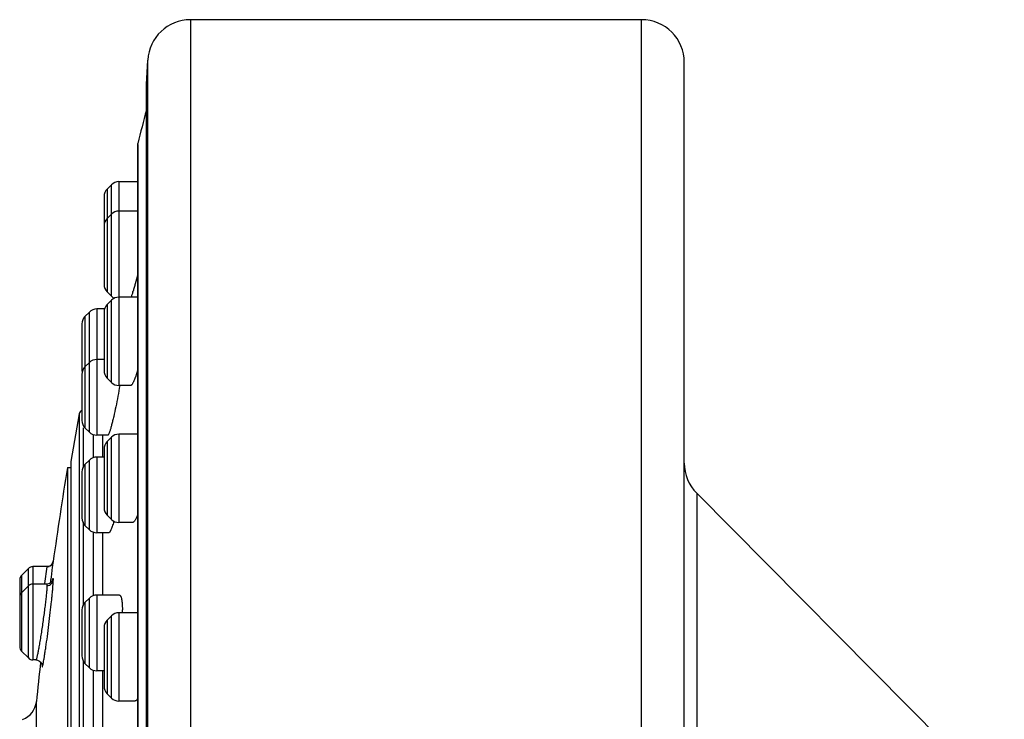
# Model space of a CAD drawing. Units: inches. Extents: x 7.5 to 14, y -5.8 to 23.8.
# Drawn here: x 7.6 to 9.4, y 22.5 to 23.8 of the extents above; entities that cross this region are included whole.
import ezdxf

# ---------------------------------------------------------------- set-up
doc = ezdxf.new("R2010")
doc.units = ezdxf.units.IN
doc.header["$LTSCALE"] = 1.21
doc.header["$MEASUREMENT"] = 0
doc.layers.get('0').update_dxf_attribs({"linetype": 'CONTINUOUS'})

msp = doc.modelspace()

# ---------------------------------------------------------------- linework, layer by layer
at = {"color": 9, "linetype": 'Continuous'}
for p, q in [((7.8951, 23.815), (7.8951, 19.815)), ((8.7392, 19.815), (8.7392, 23.815)), ((7.8152, 19.8908), (7.8152, 23.7392)), ((7.7965, 22.6132), (7.7965, 23.5833)), ((7.7613, 23.5118), (7.7613, 23.1302)), ((7.7393, 23.4979), (7.7393, 23.3054)), ((7.7474, 23.2972), (7.7474, 23.5061)), ((7.7474, 23.136), (7.7474, 23.2898)), ((7.7198, 23.2735), (7.7198, 23.0372)), ((7.7393, 23.2817), (7.7393, 23.1441)), ((7.6977, 23.2596), (7.6977, 23.0511)), ((7.7059, 23.043), (7.7059, 23.2677)), ((7.6869, 23.0772), (7.6869, 20.5528)), ((7.694, 23.0511), (7.694, 22.9767)), ((7.7136, 22.995), (7.7136, 23.0384)), ((7.7313, 22.9962), (7.7313, 23.0372)), ((7.7474, 22.8795), (7.7474, 23.0333)), ((7.7613, 23.0391), (7.7613, 22.8737)), ((7.7393, 23.0251), (7.7393, 22.8876)), ((7.7198, 22.9962), (7.7198, 22.8545)), ((7.6977, 22.9823), (7.6977, 22.8684)), ((7.7059, 22.8603), (7.7059, 22.9905)), ((8.8424, 22.9286), (8.8424, 20.7013)), ((7.694, 22.8741), (7.694, 22.7183)), ((7.7136, 22.7364), (7.7136, 22.8557)), ((7.7313, 22.7379), (7.7313, 22.8545)), ((7.637, 22.7898), (7.6379, 22.798)), ((7.6379, 22.798), (7.6383, 22.8012)), ((7.6383, 22.8012), (7.638, 22.7993)), ((7.579, 22.7748), (7.579, 22.6329)), ((7.5917, 22.6202), (7.5917, 22.7876)), ((7.6001, 22.7911), (7.6001, 22.6167)), ((7.6266, 22.791), (7.6221, 22.7593)), ((7.6266, 22.7911), (7.6266, 22.791)), ((7.6221, 22.7593), (7.622, 22.7587)), ((7.6262, 22.7584), (7.6266, 22.7559)), ((7.6334, 22.7612), (7.6335, 22.7617)), ((7.6335, 22.7617), (7.634, 22.7655)), ((7.638, 22.7579), (7.6383, 22.7657)), ((7.7198, 22.7379), (7.7198, 22.5961)), ((7.6977, 22.724), (7.6977, 22.6101)), ((7.7059, 22.6019), (7.7059, 22.7321)), ((7.7613, 22.7047), (7.7613, 22.5394)), ((7.7393, 22.6908), (7.7393, 22.5533)), ((7.7474, 22.5452), (7.7474, 22.699)), ((7.694, 22.6157), (7.694, 22.4019)), ((7.7965, 22.2898), (7.7965, 22.6132)), ((7.7136, 22.4202), (7.7136, 22.5974)), ((7.7313, 22.4215), (7.7313, 22.5947)), ((7.6067, 22.3454), (7.6067, 22.5384))]:
    msp.add_line(p, q, dxfattribs=at)
at = {"color": 7, "linetype": 'Continuous'}
for p, q in [((8.7392, 23.815), (7.8951, 23.815)), ((7.8128, 23.6941), (7.8152, 23.7392)), ((8.8192, 19.895), (8.8192, 23.735)), ((7.8128, 19.9359), (7.8128, 23.6941)), ((7.7963, 23.5814), (7.7965, 23.5833)), ((7.7963, 23.5811), (7.7963, 20.0487)), ((7.7613, 23.5118), (7.7963, 23.5118)), ((7.7393, 23.4979), (7.7474, 23.5061)), ((7.7335, 23.484), (7.7335, 23.3193)), ((7.7963, 23.4568), (7.7613, 23.4568)), ((7.7393, 23.4429), (7.7474, 23.4511)), ((7.7393, 23.3054), (7.7474, 23.2972)), ((7.7393, 23.2817), (7.7474, 23.2898)), ((7.7963, 23.2956), (7.7613, 23.2956)), ((7.7346, 23.2735), (7.7198, 23.2735)), ((7.6977, 23.2596), (7.7059, 23.2677)), ((7.7335, 23.2677), (7.7335, 23.1581)), ((7.692, 23.2456), (7.692, 23.1596)), ((7.7335, 23.1789), (7.7198, 23.1789)), ((7.6977, 23.165), (7.7059, 23.1732)), ((7.692, 23.1511), (7.692, 23.065)), ((7.7393, 23.1441), (7.7474, 23.136)), ((7.7962, 23.1585), (7.792, 23.1455)), ((7.7833, 23.1302), (7.7613, 23.1302)), ((7.6869, 23.0772), (7.6715, 22.9882)), ((7.6977, 23.0511), (7.7059, 23.043)), ((7.7403, 23.0372), (7.7198, 23.0372)), ((7.7393, 23.0251), (7.7474, 23.0333)), ((7.7963, 23.0391), (7.7613, 23.0391)), ((7.7335, 22.9962), (7.7198, 22.9962)), ((7.7335, 23.0112), (7.7335, 22.9015)), ((7.6648, 22.9764), (7.6648, 22.7364)), ((7.6715, 22.9764), (7.6648, 22.9764)), ((7.6715, 22.9882), (7.6715, 20.6418)), ((7.6977, 22.9823), (7.7059, 22.9905)), ((7.692, 22.9684), (7.692, 22.8824)), ((9.418, 22.3484), (8.8424, 22.9286)), ((7.7393, 22.8876), (7.7474, 22.8795)), ((7.6977, 22.8684), (7.7059, 22.8603)), ((7.7864, 22.8737), (7.7613, 22.8737)), ((7.7421, 22.8545), (7.7198, 22.8545)), ((7.6292, 22.7913), (7.6266, 22.7911)), ((7.579, 22.7748), (7.5917, 22.7876)), ((7.6266, 22.7911), (7.6001, 22.7911)), ((7.5755, 22.7665), (7.5755, 22.6413)), ((7.579, 22.7422), (7.5917, 22.755)), ((7.6262, 22.7584), (7.6001, 22.7584)), ((7.6648, 22.7364), (7.6648, 20.6536)), ((7.762, 22.7379), (7.7198, 22.7379)), ((7.6977, 22.724), (7.7059, 22.7321)), ((7.767, 22.724), (7.7674, 22.7196)), ((7.7674, 22.7196), (7.7676, 22.7102)), ((7.692, 22.71), (7.692, 22.624)), ((7.7963, 22.7047), (7.7613, 22.7047)), ((7.7393, 22.6908), (7.7474, 22.699)), ((7.7335, 22.6769), (7.7335, 22.5672)), ((7.579, 22.6329), (7.5917, 22.6202)), ((7.6059, 22.6167), (7.6001, 22.6167)), ((7.6174, 22.6079), (7.6174, 22.6079)), ((7.6977, 22.6101), (7.7059, 22.6019)), ((7.7335, 22.5961), (7.7198, 22.5961)), ((7.7393, 22.5533), (7.7474, 22.5452)), ((7.7903, 22.5394), (7.7613, 22.5394))]:
    msp.add_line(p, q, dxfattribs=at)
for points in [[(7.6353, 22.7949), (7.6336, 22.7934), (7.6316, 22.7922), (7.6292, 22.7913)], [(7.6382, 22.8006), (7.6382, 22.8006), (7.6381, 22.8005), (7.638, 22.7998), (7.6375, 22.7984), (7.6366, 22.7966), (7.6353, 22.7949)], [(7.6315, 22.7597), (7.6269, 22.7584), (7.6262, 22.7584)], [(7.6367, 22.7649), (7.6368, 22.7654), (7.6368, 22.7653), (7.6363, 22.7644), (7.6348, 22.7622), (7.6315, 22.7597)], [(7.6059, 22.6167), (7.6088, 22.6163), (7.6128, 22.6145), (7.6155, 22.6117), (7.6169, 22.609), (7.6173, 22.6074), (7.6174, 22.6071)]]:
    msp.add_lwpolyline(points, dxfattribs=at)
for centre, radius, start, end in [((7.8951, 23.735), 0.08, 90, 177), ((8.7392, 23.735), 0.08, 0, 90), ((14.7392, 21.815), 7.1644, 165.19447, 165.71017), ((7.7613, 23.4922), 0.0197, 90, 135.0025), ((7.7532, 23.484), 0.0197, 135.0011, 180.001), ((7.7613, 23.4371), 0.0197, 90, 135), ((7.7532, 23.429), 0.0197, 135.0011, 180), ((7.7532, 23.3193), 0.0197, 180, 224.9989), ((7.7613, 23.3112), 0.0197, 225, 244.5973), ((7.7613, 23.2759), 0.0197, 90, 135), ((7.5096, 23.3926), 0.291, 342.5547, 342.89), ((7.7198, 23.2538), 0.0197, 90, 135), ((7.7532, 23.2677), 0.0197, 135.0011, 180), ((7.7116, 23.2456), 0.0197, 135.0013, 180), ((7.7198, 23.1592), 0.0197, 90, 135), ((7.7116, 23.1511), 0.0197, 135.0013, 180), ((7.7116, 23.1596), 0.0197, 180, 192.7092), ((7.7532, 23.1581), 0.0197, 180, 224.9989), ((7.6377, 23.2018), 0.1642, 339.7608, 339.9781), ((7.7613, 23.1499), 0.0197, 225, 270), ((7.6946, 23.0758), 0.00787, 110.3752, 169.8531), ((7.7116, 23.065), 0.0197, 180, 224.9987), ((7.7198, 23.0569), 0.0197, 225, 270), ((7.7613, 23.0194), 0.0197, 90, 135), ((7.7532, 23.0112), 0.0197, 135.0011, 180), ((7.7198, 22.9765), 0.0197, 90, 135), ((14.7392, 21.815), 7.1691, 170.67682, 172.09791), ((7.7116, 22.9684), 0.0197, 135.0013, 180), ((8.8992, 22.985), 0.08, 180, 224.7682), ((7.7532, 22.9015), 0.0197, 180, 224.9989), ((7.7116, 22.8823), 0.0197, 180, 224.9987), ((7.7613, 22.8934), 0.0197, 225, 270), ((7.5279, 22.938), 0.2323, 344.2839, 344.5026), ((7.7198, 22.8742), 0.0197, 225, 270), ((7.5873, 22.7665), 0.0118, 135.0003, 180), ((7.6001, 22.7792), 0.0118, 90, 135), ((7.6001, 22.7466), 0.0118, 90, 135), ((7.5873, 22.7339), 0.0118, 135.0003, 180), ((7.7198, 22.7182), 0.0197, 90, 135), ((7.7116, 22.71), 0.0197, 135.0013, 180), ((7.7613, 22.6851), 0.0197, 90, 135), ((7.5294, 22.7102), 0.2382, 358.7184, 359.988), ((7.7532, 22.6769), 0.0197, 135.001, 180), ((7.5873, 22.6413), 0.0118, 180, 224.9997), ((7.6001, 22.6285), 0.0118, 225, 270), ((14.7392, 21.815), 7.1691, 173.61264, 174.20888), ((7.7116, 22.624), 0.0197, 180, 224.9987), ((7.7198, 22.6158), 0.0197, 225, 270), ((7.7532, 22.5672), 0.0197, 180, 224.999), ((7.5675, 22.5423), 0.0394, 290, 354.2089), ((7.7613, 22.5591), 0.0197, 225, 270)]:
    msp.add_arc(centre, radius, start, end, dxfattribs=at)
at = {"color": 9, "linetype": 'Continuous'}
for centre, radius, start, end in [((7.6266, 22.8028), 0.0118, 269.9902, 288.0364), ((7.6266, 22.8028), 0.0118, 287.9952, 290.7392), ((7.6266, 22.8028), 0.0118, 290.7636, 310.2798), ((7.6266, 22.8029), 0.0118, 310.2583, 314.2622), ((7.6266, 22.8028), 0.0118, 314.305, 330.9168), ((7.6266, 22.8028), 0.0117, 330.9151, 334.1591), ((7.6266, 22.8028), 0.0118, 334.1388, 352.1201), ((-1.1912, 23.869), 8.8939, 352.87285, 353.03072), ((7.6065, 22.6079), 0.0108, 355.9261, 359.9874), ((7.6814, 22.6065), 0.0641, 179.0515, 179.3768), ((7.669, 22.6066), 0.0517, 179.3566, 180.0342), ((7.6064, 22.6079), 0.011, 353.1436, 355.926)]:
    msp.add_arc(centre, radius, start, end, dxfattribs=at)
at = {"color": 7, "linetype": 'Continuous'}
for points, knots in [([(7.7962, 23.3378), (7.7948, 23.3321), (7.7927, 23.324), (7.7898, 23.3137), (7.7884, 23.3091), (7.7878, 23.307)], [0, 0, 0, 0, 0.549471, 0.788966, 1, 1, 1, 1]), ([(7.7873, 23.3054), (7.7867, 23.3035), (7.7858, 23.3008), (7.7846, 23.2975), (7.7841, 23.2961), (7.7838, 23.2955)], [0, 0, 0, 0, 0.56725, 0.801074, 1, 1, 1, 1]), ([(7.7917, 23.145), (7.7913, 23.1438), (7.7905, 23.1417), (7.7893, 23.1388), (7.7881, 23.1362), (7.787, 23.1341), (7.7861, 23.1327), (7.7855, 23.1317), (7.785, 23.1312), (7.7845, 23.1308), (7.784, 23.1304), (7.7836, 23.1302), (7.7833, 23.1302)], [0, 0, 0, 0, 0.206492, 0.390571, 0.551314, 0.687917, 0.79996, 0.846864, 0.887823, 0.923066, 0.953003, 1, 1, 1, 1]), ([(7.7626, 23.1301), (7.7616, 23.1235), (7.7593, 23.1103), (7.7556, 23.091), (7.7522, 23.0755), (7.7495, 23.0642), (7.7482, 23.059), (7.7476, 23.0565)], [0, 0, 0, 0, 0.266377, 0.535226, 0.786121, 0.898781, 1, 1, 1, 1]), ([(7.7476, 23.0565), (7.747, 23.0544), (7.7461, 23.0512), (7.745, 23.0473), (7.7441, 23.0448), (7.7434, 23.0427), (7.7427, 23.0409), (7.7421, 23.0394), (7.7416, 23.0386), (7.7414, 23.0382)], [0, 0, 0, 0, 0.349182, 0.500827, 0.636027, 0.754008, 0.854246, 0.936332, 1, 1, 1, 1]), ([(7.7414, 23.0382), (7.7413, 23.0381), (7.7411, 23.0378), (7.7408, 23.0375), (7.7406, 23.0373), (7.7404, 23.0372), (7.7403, 23.0372)], [0, 0, 0, 0, 0.35126, 0.628792, 0.83954, 1, 1, 1, 1]), ([(7.7962, 22.8877), (7.7958, 22.8867), (7.7949, 22.8846), (7.7936, 22.8818), (7.7923, 22.8794), (7.791, 22.8774), (7.7898, 22.8758), (7.7888, 22.8748), (7.788, 22.8742), (7.7873, 22.8738), (7.7867, 22.8737), (7.7864, 22.8737)], [0, 0, 0, 0, 0.196585, 0.372746, 0.527866, 0.661538, 0.7739, 0.865816, 0.904773, 0.939635, 1, 1, 1, 1]), ([(7.7515, 22.8751), (7.7511, 22.8736), (7.7502, 22.8707), (7.7489, 22.8666), (7.7476, 22.863), (7.7465, 22.8604), (7.7457, 22.8587), (7.7451, 22.8576), (7.7446, 22.8567), (7.7441, 22.8559), (7.7436, 22.8553), (7.7431, 22.8549), (7.7426, 22.8546), (7.7423, 22.8545), (7.7421, 22.8545)], [0, 0, 0, 0, 0.208085, 0.394475, 0.557572, 0.695969, 0.755628, 0.808824, 0.855525, 0.895759, 0.92969, 0.95773, 0.980671, 1, 1, 1, 1]), ([(7.762, 22.7379), (7.7622, 22.7379), (7.7625, 22.7378), (7.7629, 22.7377), (7.7633, 22.7374), (7.7639, 22.7368), (7.7645, 22.7358), (7.7652, 22.7342), (7.7658, 22.7323), (7.7663, 22.7299), (7.7667, 22.7271), (7.7669, 22.7251), (7.767, 22.724)], [0, 0, 0, 0, 0.028554, 0.05801, 0.089991, 0.125756, 0.211751, 0.320317, 0.453239, 0.611025, 0.793445, 1, 1, 1, 1]), ([(7.7962, 22.5438), (7.7958, 22.5432), (7.7948, 22.542), (7.7935, 22.5407), (7.7925, 22.54), (7.7918, 22.5397), (7.791, 22.5394), (7.7906, 22.5394), (7.7903, 22.5394)], [0, 0, 0, 0, 0.323048, 0.591118, 0.70675, 0.811888, 0.908683, 1, 1, 1, 1])]:
    msp.add_open_spline(points, degree=3, knots=knots, dxfattribs=at)
at = {"color": 9, "linetype": 'Continuous'}
for points, knots in [([(7.6383, 22.8012), (7.6383, 22.8012), (7.6383, 22.8012), (7.6383, 22.8012), (7.6383, 22.8012), (7.6383, 22.8012), (7.6383, 22.8012)], [0, 0, 0, 0, 0.447322, 0.673638, 0.748654, 1, 1, 1, 1]), ([(7.6266, 22.7559), (7.6266, 22.7552), (7.6265, 22.7537), (7.6264, 22.7512), (7.6262, 22.7482), (7.6258, 22.7432), (7.625, 22.7359), (7.6239, 22.726), (7.6226, 22.7149), (7.621, 22.703), (7.6193, 22.6906), (7.6175, 22.678), (7.6156, 22.6658), (7.6141, 22.656), (7.6128, 22.6486), (7.612, 22.6435), (7.6111, 22.6387), (7.6103, 22.6344), (7.6096, 22.6304), (7.6089, 22.6269), (7.6082, 22.6239), (7.6076, 22.6214), (7.6072, 22.6197), (7.6068, 22.6185), (7.6066, 22.6179), (7.6064, 22.6174), (7.6063, 22.6171), (7.6062, 22.6169), (7.6061, 22.6168), (7.606, 22.6167), (7.6059, 22.6167)], [0, 0, 0, 0, 0.014049, 0.031928, 0.053501, 0.07859, 0.138471, 0.209602, 0.289657, 0.376057, 0.46605, 0.556778, 0.645376, 0.729036, 0.768184, 0.805117, 0.839548, 0.871204, 0.899828, 0.925194, 0.94709, 0.965345, 0.979807, 0.985584, 0.990378, 0.994185, 0.997015, 0.998073, 0.998906, 1, 1, 1, 1]), ([(7.6198, 22.6113), (7.6202, 22.6132), (7.6209, 22.6172), (7.622, 22.624), (7.6232, 22.6318), (7.6251, 22.6442), (7.6274, 22.6612), (7.6302, 22.6828), (7.6328, 22.7046), (7.6347, 22.7222), (7.6361, 22.7352), (7.6369, 22.7438), (7.6375, 22.7512), (7.6378, 22.7558), (7.638, 22.7579)], [0, 0, 0, 0, 0.037637, 0.084008, 0.138245, 0.199328, 0.337419, 0.488198, 0.640692, 0.783708, 0.84829, 0.906592, 0.957474, 1, 1, 1, 1]), ([(7.6266, 22.7559), (7.6281, 22.7559), (7.631, 22.7564), (7.6341, 22.7583), (7.6359, 22.7601), (7.637, 22.7617), (7.6378, 22.7636), (7.6382, 22.765), (7.6383, 22.7657)], [0, 0, 0, 0, 0.27668, 0.522409, 0.632557, 0.747099, 0.870052, 1, 1, 1, 1]), ([(7.6368, 22.7656), (7.6368, 22.7659), (7.6369, 22.7663), (7.6371, 22.7669), (7.6373, 22.7674), (7.6374, 22.768), (7.6376, 22.7684), (7.6378, 22.7686), (7.6379, 22.7687), (7.6379, 22.7687), (7.638, 22.7686), (7.638, 22.7686), (7.6381, 22.7685), (7.6381, 22.7684), (7.6381, 22.7682), (7.6382, 22.7679), (7.6382, 22.7675), (7.6383, 22.7669), (7.6383, 22.7663), (7.6383, 22.7659), (7.6383, 22.7657)], [0, 0, 0, 0, 0.113557, 0.213097, 0.298506, 0.369687, 0.469251, 0.498363, 0.516106, 0.523497, 0.532192, 0.543433, 0.557788, 0.575501, 0.596679, 0.649571, 0.71653, 0.797409, 0.891985, 1, 1, 1, 1]), ([(7.6173, 22.6066), (7.6173, 22.6063), (7.6173, 22.6057), (7.6173, 22.6051), (7.6174, 22.6047), (7.6174, 22.6044), (7.6174, 22.6042), (7.6175, 22.604), (7.6175, 22.6038), (7.6175, 22.6037), (7.6176, 22.6036), (7.6177, 22.6036), (7.6177, 22.6036), (7.6178, 22.6037), (7.6179, 22.6038), (7.618, 22.6039), (7.618, 22.6041), (7.6181, 22.6043), (7.6182, 22.6045), (7.6183, 22.6049), (7.6185, 22.6056), (7.6188, 22.6064), (7.619, 22.6074), (7.6193, 22.6086), (7.6195, 22.6099), (7.6197, 22.6109), (7.6198, 22.6113)], [0, 0, 0, 0, 0.079992, 0.145976, 0.173715, 0.197958, 0.218724, 0.236046, 0.249991, 0.260704, 0.268523, 0.274344, 0.280091, 0.287734, 0.298218, 0.311907, 0.328954, 0.349438, 0.373396, 0.400851, 0.466292, 0.54574, 0.639032, 0.745976, 0.866368, 1, 1, 1, 1])]:
    msp.add_open_spline(points, degree=3, knots=knots, dxfattribs=at)

doc.saveas('drawing.dxf')
